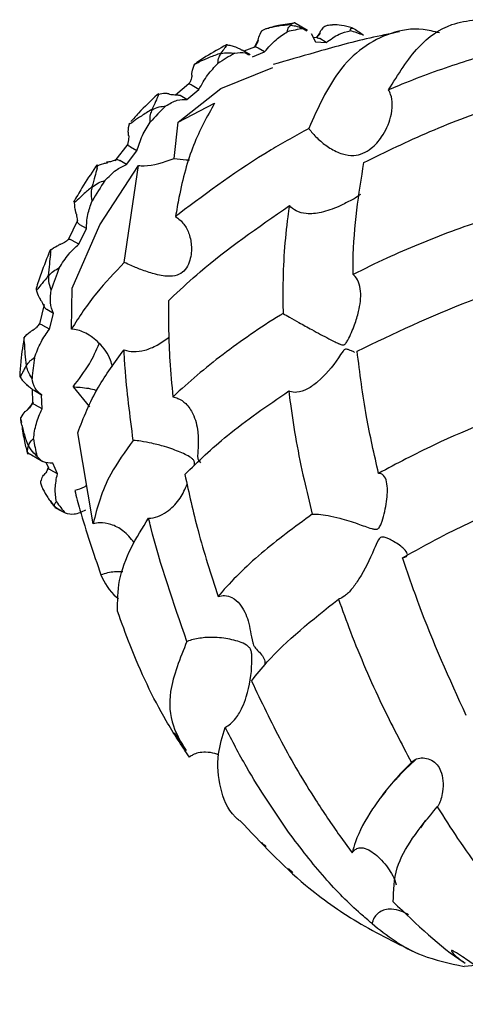
# Model space of a CAD drawing. Units: millimetres. Extents: x 27 to 1850, y 78 to 1983.
# Drawn here: x 1198 to 1213, y 1763 to 1797 of the extents above; entities that cross this region are included whole.
import ezdxf

# ---------------------------------------------------------------- set-up
doc = ezdxf.new("R2010")
doc.units = ezdxf.units.MM

msp = doc.modelspace()

# ---------------------------------------------------------------- linework, layer by layer
at = {"color": 7, "linetype": 'Continuous', "lineweight": 25}
for p, q in [((1207.06, 1797.042), (1206.667, 1796.981)), ((1206.947, 1796.972), (1206.932, 1796.981)), ((1207.517, 1796.794), (1207.067, 1797.054)), ((1207.376, 1796.852), (1207.498, 1796.777)), ((1207.646, 1796.686), (1207.79, 1796.397)), ((1207.856, 1796.586), (1207.941, 1796.701)), ((1209.054, 1796.882), (1209.07, 1796.874)), ((1205.699, 1796.225), (1205.336, 1796.077)), ((1205.739, 1796.276), (1205.83, 1796.472)), ((1207.852, 1796.541), (1207.715, 1796.548)), ((1207.79, 1796.397), (1208.163, 1796.38)), ((1207.937, 1796.511), (1207.928, 1796.516)), ((1208.163, 1796.38), (1207.937, 1796.511)), ((1204.545, 1796.008), (1204.561, 1795.999)), ((1205.549, 1795.955), (1205.273, 1796.114)), ((1205.629, 1795.888), (1206.049, 1796.059)), ((1205.822, 1796.19), (1205.813, 1796.195)), ((1206.049, 1796.059), (1205.822, 1796.19)), ((1203.643, 1795.63), (1203.637, 1795.628)), ((1203.455, 1794.957), (1202.989, 1794.577)), ((1203.568, 1794.9), (1203.559, 1794.905)), ((1203.795, 1794.769), (1203.568, 1794.9)), ((1203.379, 1794.43), (1203.152, 1794.561)), ((1203.379, 1794.43), (1203.795, 1794.769)), ((1203.079, 1793.65), (1204.333, 1794.298)), ((1202.183, 1794.083), (1202.198, 1794.074)), ((1202.944, 1792.401), (1203.08, 1793.652)), ((1201.354, 1792.894), (1200.909, 1792.32)), ((1201.312, 1792.199), (1201.673, 1792.664)), ((1201.447, 1792.795), (1201.438, 1792.801)), ((1201.673, 1792.664), (1201.447, 1792.795)), ((1201.076, 1792.334), (1201.085, 1792.33)), ((1201.312, 1792.199), (1201.085, 1792.33)), ((1201.237, 1788.838), (1201.724, 1792.163)), ((1200.129, 1791.436), (1200.145, 1791.427)), ((1203.116, 1790.51), (1202.993, 1790.412)), ((1199.633, 1790.274), (1199.308, 1789.612)), ((1199.677, 1789.463), (1199.941, 1789.999)), ((1199.714, 1790.13), (1199.705, 1790.136)), ((1199.941, 1789.999), (1199.714, 1790.13)), ((1199.441, 1789.599), (1199.451, 1789.594)), ((1199.677, 1789.463), (1199.451, 1789.594)), ((1198.632, 1788.388), (1198.647, 1788.379)), ((1199.425, 1786.558), (1199.449, 1787.964)), ((1198.361, 1787.565), (1198.36, 1787.566)), ((1202.749, 1787.523), (1202.928, 1787.696)), ((1198.494, 1787.401), (1198.332, 1786.741)), ((1198.579, 1787.226), (1198.57, 1787.232)), ((1198.805, 1787.095), (1198.579, 1787.226)), ((1198.672, 1786.553), (1198.805, 1787.095)), ((1198.152, 1786.55), (1198.108, 1786.521)), ((1198.436, 1786.689), (1198.445, 1786.684)), ((1198.672, 1786.553), (1198.445, 1786.684)), ((1197.872, 1785.305), (1197.887, 1785.297)), ((1198.083, 1784.497), (1198.094, 1784.037)), ((1198.157, 1784.445), (1198.419, 1784.294)), ((1199.48, 1784.578), (1200.044, 1783.886)), ((1198.417, 1783.82), (1198.405, 1784.302)), ((1197.924, 1783.793), (1198.031, 1783.922)), ((1198.181, 1783.955), (1198.19, 1783.951)), ((1198.417, 1783.82), (1198.19, 1783.951)), ((1197.691, 1783.453), (1197.708, 1783.349)), ((1200.168, 1779.884), (1199.643, 1783.002)), ((1197.941, 1782.561), (1197.956, 1782.552)), ((1198.053, 1782.242), (1198.443, 1782.017)), ((1198.553, 1781.993), (1198.636, 1781.798)), ((1198.708, 1781.728), (1198.717, 1781.724)), ((1198.943, 1781.593), (1198.717, 1781.724)), ((1198.943, 1781.593), (1198.787, 1781.958)), ((1198.699, 1780.676), (1198.845, 1780.467)), ((1198.83, 1780.485), (1198.845, 1780.476)), ((1198.83, 1780.485), (1198.867, 1780.449)), ((1198.862, 1780.441), (1199.072, 1780.32)), ((1202.943, 1772.716), (1203.356, 1772.112)), ((1210.204, 1770.711), (1210.016, 1770.489)), ((1211.401, 1769.459), (1211.572, 1769.72)), ((1208.624, 1769.182), (1209.047, 1768.607)), ((1207.011, 1767.93), (1206.866, 1768.07)), ((1213.283, 1764.746), (1212.887, 1764.706))]:
    msp.add_line(p, q, dxfattribs=at)
at = {"color": 7, "linetype": 'Continuous', "lineweight": 25, "flags": 128}
for points in [[(1203.079, 1793.652), (1204.551, 1794.801), (1206.329, 1795.525)], [(1202.944, 1792.401), (1203.364, 1792.354), (1203.477, 1792.361)], [(1199.448, 1787.963), (1200.395, 1790.125), (1201.723, 1792.163)], [(1199.578, 1790.533), (1199.578, 1790.533), (1199.581, 1790.536), (1199.588, 1790.54)]]:
    msp.add_lwpolyline(points, dxfattribs=at)
at = {"color": 7, "linetype": 'Continuous', "lineweight": 25}
for centre, radius, start, end in [((1208.127, 1791.51), 5.395, 97.9994, 103.9489), ((1208.129, 1793.503), 3.384, 67.3241, 75.444), ((1209.724, 1787.658), 9.585, 119.3651, 123.4206), ((1202.756, 1794.587), 0.0353, 12.1474, 71.9529), ((1212.67, 1783.997), 14.296, 134.44, 137.5465), ((1200.682, 1792.259), 0.0239, 129.4857, 183.7847), ((1214.625, 1782.402), 16.822, 146.6616, 149.4486), ((1213.427, 1782.918), 15.517, 158.3164, 161.2576), ((1209.277, 1783.896), 11.245, 171.4118, 175.0576), ((1204.66, 1783.785), 6.609, 188.6431, 193.8395), ((1202.06, 1782.747), 3.788, 213.8612, 221.3932)]:
    msp.add_arc(centre, radius, start, end, dxfattribs=at)
for points, knots in [([(1206.667, 1796.981), (1206.619, 1796.974), (1206.428, 1796.947), (1206.236, 1796.89), (1206.09, 1796.847)], [0, 0, 0, 0, 0.247255, 1, 1, 1, 1]), ([(1206.932, 1796.981), (1206.8, 1796.972), (1206.566, 1796.957), (1206.322, 1796.905), (1206.216, 1796.882)], [0, 0, 0, 0, 0.5650807, 1, 1, 1, 1]), ([(1206.826, 1796.746), (1206.835, 1796.802), (1206.85, 1796.894), (1206.92, 1796.95), (1206.947, 1796.972)], [0, 0, 0, 0, 0.616024, 1, 1, 1, 1]), ([(1207.075, 1797.049), (1207.065, 1797.049), (1207.044, 1797.049), (1206.971, 1797.005), (1206.932, 1796.981)], [0, 0, 0, 0, 0.464462, 1, 1, 1, 1]), ([(1206.947, 1796.972), (1207.019, 1796.962), (1207.158, 1796.943), (1207.305, 1796.882), (1207.376, 1796.852)], [0, 0, 0, 0, 0.517349, 1, 1, 1, 1]), ([(1208.102, 1796.917), (1208.081, 1796.906), (1208.035, 1796.881), (1208.013, 1796.833), (1208.002, 1796.808)], [0, 0, 0, 0, 0.461424, 1, 1, 1, 1]), ([(1208.097, 1796.925), (1208.105, 1796.932), (1208.124, 1796.947), (1208.175, 1796.966), (1208.246, 1796.982), (1208.315, 1796.988), (1208.36, 1796.989), (1208.375, 1796.989)], [0, 0, 0, 0, 0.149347, 0.352367, 0.558378, 0.852264, 1, 1, 1, 1]), ([(1209.054, 1796.882), (1208.933, 1796.915), (1208.719, 1796.973), (1208.479, 1796.984), (1208.375, 1796.989)], [0, 0, 0, 0, 0.565081, 1, 1, 1, 1]), ([(1210.299, 1794.757), (1210.623, 1795.283), (1211.231, 1796.271), (1212.277, 1797.013), (1213.001, 1797.121), (1213.274, 1797.161)], [0, 0, 0, 0, 0.414984, 0.7789, 1, 1, 1, 1]), ([(1205.83, 1796.472), (1205.835, 1796.504), (1205.853, 1796.611), (1205.913, 1796.703), (1205.954, 1796.767)], [0, 0, 0, 0, 0.298208, 1, 1, 1, 1]), ([(1205.954, 1796.767), (1205.955, 1796.772), (1205.955, 1796.781), (1205.981, 1796.801), (1206.025, 1796.823), (1206.089, 1796.847), (1206.156, 1796.867), (1206.201, 1796.878), (1206.216, 1796.882)], [0, 0, 0, 0, 0.165733, 0.331997, 0.491424, 0.653202, 0.883986, 1, 1, 1, 1]), ([(1206.049, 1796.059), (1206.177, 1796.208), (1206.421, 1796.492), (1206.696, 1796.664), (1206.826, 1796.746)], [0, 0, 0, 0, 0.525221, 1, 1, 1, 1]), ([(1210.667, 1796.742), (1210.327, 1796.674), (1209.28, 1796.465), (1207.816, 1796.048), (1206.807, 1795.76), (1206.336, 1795.626)], [0, 0, 0, 0, 0.204721, 0.629486, 1, 1, 1, 1]), ([(1212.045, 1796.705), (1211.854, 1796.753), (1211.26, 1796.901), (1210.363, 1796.739), (1209.393, 1796.244), (1208.382, 1795.252), (1207.874, 1794.13), (1207.56, 1793.436)], [0, 0, 0, 0, 0.093149, 0.289298, 0.485159, 0.681146, 1, 1, 1, 1]), ([(1207.906, 1796.639), (1207.906, 1796.639), (1207.905, 1796.638), (1207.892, 1796.621), (1207.86, 1796.589), (1207.828, 1796.56), (1207.808, 1796.543)], [0, 0, 0, 0, 0.006973, 0.268399, 0.552953, 1, 1, 1, 1]), ([(1207.941, 1796.701), (1207.939, 1796.697), (1207.93, 1796.674), (1207.894, 1796.62), (1207.852, 1796.571), (1207.824, 1796.542), (1207.823, 1796.541)], [0, 0, 0, 0, 0.090998, 0.444706, 0.971178, 1, 1, 1, 1]), ([(1207.941, 1796.701), (1207.946, 1796.725), (1207.956, 1796.767), (1207.986, 1796.796), (1207.999, 1796.809)], [0, 0, 0, 0, 0.554144, 1, 1, 1, 1]), ([(1208.163, 1796.38), (1208.31, 1796.487), (1208.588, 1796.69), (1208.853, 1796.75), (1208.979, 1796.778)], [0, 0, 0, 0, 0.525221, 1, 1, 1, 1]), ([(1208.979, 1796.778), (1208.984, 1796.811), (1208.993, 1796.864), (1209.048, 1796.871), (1209.07, 1796.874)], [0, 0, 0, 0, 0.6160239, 1, 1, 1, 1]), ([(1209.07, 1796.874), (1209.13, 1796.839), (1209.247, 1796.771), (1209.373, 1796.673), (1209.433, 1796.625)], [0, 0, 0, 0, 0.517349, 1, 1, 1, 1]), ([(1216.654, 1796.637), (1215.963, 1796.506), (1214.629, 1796.252), (1212.59, 1795.645), (1211.166, 1795.121), (1210.41, 1794.804), (1210.299, 1794.757)], [0, 0, 0, 0, 0.327314, 0.632592, 0.9462408, 1, 1, 1, 1]), ([(1204.736, 1796.297), (1204.503, 1796.169), (1204.128, 1795.964), (1203.76, 1795.712), (1203.622, 1795.617)], [0, 0, 0, 0, 0.623947, 1, 1, 1, 1]), ([(1204.754, 1796.287), (1204.731, 1796.255), (1204.681, 1796.187), (1204.593, 1796.071), (1204.545, 1796.008)], [0, 0, 0, 0, 0.4644621, 1, 1, 1, 1]), ([(1204.754, 1796.287), (1204.759, 1796.294), (1204.768, 1796.306), (1204.753, 1796.305), (1204.724, 1796.291), (1204.695, 1796.274), (1204.685, 1796.267)], [0, 0, 0, 0, 0.3385421, 0.5945017, 0.8521983, 1, 1, 1, 1]), ([(1204.942, 1796.255), (1204.888, 1796.268), (1204.824, 1796.283), (1204.764, 1796.286), (1204.754, 1796.287)], [0, 0, 0, 0, 0.836735, 1, 1, 1, 1]), ([(1205.106, 1796.196), (1205.076, 1796.208), (1205.021, 1796.232), (1204.967, 1796.248), (1204.942, 1796.255)], [0, 0, 0, 0, 0.528296, 1, 1, 1, 1]), ([(1205.805, 1796.397), (1205.799, 1796.385), (1205.786, 1796.357), (1205.743, 1796.292), (1205.706, 1796.241), (1205.68, 1796.211), (1205.68, 1796.211)], [0, 0, 0, 0, 0.209712, 0.509159, 0.999672, 1, 1, 1, 1]), ([(1205.83, 1796.472), (1205.829, 1796.467), (1205.823, 1796.438), (1205.796, 1796.372), (1205.75, 1796.291), (1205.715, 1796.238), (1205.7, 1796.216)], [0, 0, 0, 0, 0.067316, 0.32897, 0.718427, 1, 1, 1, 1]), ([(1205.813, 1796.195), (1205.793, 1796.206), (1205.752, 1796.228), (1205.714, 1796.234), (1205.703, 1796.225), (1205.7, 1796.223)], [0, 0, 0, 0, 0.44987, 0.899026, 1, 1, 1, 1]), ([(1207.852, 1796.539), (1207.856, 1796.539), (1207.879, 1796.543), (1207.906, 1796.528), (1207.928, 1796.516)], [0, 0, 0, 0, 0.170199, 1, 1, 1, 1]), ([(1204.545, 1796.008), (1204.413, 1795.963), (1204.178, 1795.882), (1203.949, 1795.779), (1203.849, 1795.734)], [0, 0, 0, 0, 0.5650807, 1, 1, 1, 1]), ([(1204.445, 1795.658), (1204.451, 1795.735), (1204.461, 1795.859), (1204.533, 1795.96), (1204.561, 1795.999)], [0, 0, 0, 0, 0.6160239, 1, 1, 1, 1]), ([(1204.561, 1795.999), (1204.638, 1796.014), (1204.786, 1796.043), (1204.946, 1796.022), (1205.024, 1796.011)], [0, 0, 0, 0, 0.5173492, 1, 1, 1, 1]), ([(1205.024, 1796.011), (1205.151, 1796.034), (1205.342, 1796.068), (1205.47, 1795.981), (1205.513, 1795.952)], [0, 0, 0, 0, 0.665274, 1, 1, 1, 1]), ([(1205.272, 1796.113), (1205.268, 1796.116), (1205.227, 1796.144), (1205.163, 1796.171), (1205.106, 1796.196)], [0, 0, 0, 0, 0.106371, 1, 1, 1, 1]), ([(1203.553, 1795.254), (1203.555, 1795.293), (1203.56, 1795.422), (1203.609, 1795.544), (1203.643, 1795.63)], [0, 0, 0, 0, 0.298208, 1, 1, 1, 1]), ([(1203.641, 1795.63), (1203.643, 1795.632), (1203.649, 1795.636), (1203.681, 1795.652), (1203.734, 1795.678), (1203.793, 1795.707), (1203.835, 1795.727), (1203.849, 1795.734)], [0, 0, 0, 0, 0.156064, 0.35748, 0.561865, 0.853431, 1, 1, 1, 1]), ([(1203.795, 1794.769), (1203.891, 1794.942), (1204.073, 1795.27), (1204.325, 1795.533), (1204.445, 1795.658)], [0, 0, 0, 0, 0.525221, 1, 1, 1, 1]), ([(1203.55, 1795.213), (1203.55, 1795.212), (1203.549, 1795.198), (1203.538, 1795.153), (1203.512, 1795.076), (1203.48, 1795.004), (1203.457, 1794.964), (1203.452, 1794.955)], [0, 0, 0, 0, 0.016276, 0.194455, 0.472973, 0.886664, 1, 1, 1, 1]), ([(1203.553, 1795.254), (1203.553, 1795.248), (1203.552, 1795.222), (1203.547, 1795.197), (1203.543, 1795.177)], [0, 0, 0, 0, 0.2537119, 1, 1, 1, 1]), ([(1203.559, 1794.905), (1203.539, 1794.918), (1203.499, 1794.943), (1203.464, 1794.959), (1203.459, 1794.956), (1203.456, 1794.955)], [0, 0, 0, 0, 0.36033, 0.720088, 1, 1, 1, 1]), ([(1202.359, 1794.588), (1202.147, 1794.384), (1201.841, 1794.091), (1201.551, 1793.766), (1201.463, 1793.667)], [0, 0, 0, 0, 0.695138, 1, 1, 1, 1]), ([(1202.402, 1794.555), (1202.373, 1794.492), (1202.313, 1794.358), (1202.228, 1794.179), (1202.183, 1794.083)], [0, 0, 0, 0, 0.464462, 1, 1, 1, 1]), ([(1202.402, 1794.555), (1202.409, 1794.571), (1202.422, 1794.599), (1202.418, 1794.618), (1202.396, 1794.614), (1202.361, 1794.589), (1202.331, 1794.562), (1202.314, 1794.547), (1202.312, 1794.544)], [0, 0, 0, 0, 0.255688, 0.449005, 0.643634, 0.810427, 0.969037, 1, 1, 1, 1]), ([(1202.766, 1794.616), (1202.725, 1794.623), (1202.602, 1794.643), (1202.485, 1794.618), (1202.407, 1794.601)], [0, 0, 0, 0, 0.336101, 1, 1, 1, 1]), ([(1203.152, 1794.561), (1203.139, 1794.563), (1203.087, 1794.57), (1202.976, 1794.578), (1202.852, 1794.589), (1202.79, 1794.594)], [0, 0, 0, 0, 0.141762, 0.575702, 1, 1, 1, 1]), ([(1207.56, 1793.436), (1207.582, 1793.406), (1207.685, 1793.268), (1207.92, 1793.022), (1208.294, 1792.739), (1208.692, 1792.548), (1209.078, 1792.488), (1209.421, 1792.563), (1209.763, 1792.775), (1210.121, 1793.188), (1210.37, 1793.718), (1210.444, 1794.233), (1210.398, 1794.555), (1210.324, 1794.706), (1210.299, 1794.757)], [0, 0, 0, 0, 0.02511, 0.116816, 0.208623, 0.310137, 0.39551, 0.465142, 0.534738, 0.643139, 0.796806, 0.887493, 0.961736, 1, 1, 1, 1]), ([(1209.452, 1792.266), (1210.199, 1792.631), (1211.714, 1793.371), (1213.717, 1794.119), (1214.927, 1794.481), (1215.315, 1794.597)], [0, 0, 0, 0, 0.397612, 0.806718, 1, 1, 1, 1]), ([(1202.198, 1794.074), (1202.273, 1794.11), (1202.418, 1794.181), (1202.582, 1794.196), (1202.661, 1794.204)], [0, 0, 0, 0, 0.517349, 1, 1, 1, 1]), ([(1202.661, 1794.204), (1202.795, 1794.283), (1203.055, 1794.435), (1203.274, 1794.432), (1203.379, 1794.43)], [0, 0, 0, 0, 0.517552, 1, 1, 1, 1]), ([(1204.333, 1794.298), (1204.077, 1793.842), (1203.566, 1792.931), (1203.186, 1791.513), (1203.032, 1790.632), (1202.993, 1790.412)], [0, 0, 0, 0, 0.429072, 0.857625, 1, 1, 1, 1]), ([(1202.183, 1794.083), (1202.061, 1794.008), (1201.845, 1793.877), (1201.646, 1793.742), (1201.56, 1793.683)], [0, 0, 0, 0, 0.5650807, 1, 1, 1, 1]), ([(1202.122, 1793.646), (1202.119, 1793.737), (1202.115, 1793.885), (1202.175, 1794.021), (1202.198, 1794.074)], [0, 0, 0, 0, 0.616024, 1, 1, 1, 1]), ([(1201.385, 1793.194), (1201.381, 1793.236), (1201.365, 1793.376), (1201.394, 1793.516), (1201.414, 1793.614)], [0, 0, 0, 0, 0.298208, 1, 1, 1, 1]), ([(1201.414, 1793.614), (1201.408, 1793.607), (1201.397, 1793.592), (1201.401, 1793.586), (1201.423, 1793.594), (1201.464, 1793.617), (1201.513, 1793.649), (1201.548, 1793.675), (1201.56, 1793.683)], [0, 0, 0, 0, 0.165733, 0.331997, 0.491424, 0.653202, 0.883986, 1, 1, 1, 1]), ([(1201.673, 1792.664), (1201.726, 1792.839), (1201.828, 1793.172), (1202.027, 1793.494), (1202.122, 1793.646)], [0, 0, 0, 0, 0.5252208, 1, 1, 1, 1]), ([(1201.384, 1793.198), (1201.384, 1793.197), (1201.389, 1793.177), (1201.389, 1793.123), (1201.384, 1793.036), (1201.369, 1792.953), (1201.355, 1792.906), (1201.35, 1792.89)], [0, 0, 0, 0, 0.007262, 0.203638, 0.443386, 0.810401, 1, 1, 1, 1]), ([(1207.56, 1793.436), (1207.123, 1793.192), (1205.482, 1792.274), (1204.117, 1791.257), (1203.116, 1790.51)], [0, 0, 0, 0, 0.266408, 1, 1, 1, 1]), ([(1201.438, 1792.801), (1201.418, 1792.815), (1201.379, 1792.843), (1201.351, 1792.874), (1201.353, 1792.885), (1201.354, 1792.889)], [0, 0, 0, 0, 0.354574, 0.708586, 1, 1, 1, 1]), ([(1200.256, 1792.122), (1200.346, 1792.166), (1200.474, 1792.227), (1200.616, 1792.25), (1200.658, 1792.257)], [0, 0, 0, 0, 0.701635, 1, 1, 1, 1]), ([(1200.302, 1792.062), (1200.309, 1792.087), (1200.322, 1792.129), (1200.323, 1792.168), (1200.312, 1792.179), (1200.29, 1792.164), (1200.27, 1792.14), (1200.258, 1792.125), (1200.256, 1792.122)], [0, 0, 0, 0, 0.255688, 0.449005, 0.643634, 0.810427, 0.969037, 1, 1, 1, 1]), ([(1200.571, 1791.647), (1200.698, 1791.777), (1200.944, 1792.027), (1201.192, 1792.143), (1201.312, 1792.199)], [0, 0, 0, 0, 0.517552, 1, 1, 1, 1]), ([(1200.946, 1792.351), (1200.908, 1792.336), (1200.845, 1792.313), (1200.725, 1792.283), (1200.654, 1792.276), (1200.624, 1792.274)], [0, 0, 0, 0, 0.478413, 0.783294, 1, 1, 1, 1]), ([(1201.076, 1792.334), (1201.053, 1792.344), (1201.004, 1792.364), (1200.967, 1792.354), (1200.947, 1792.349)], [0, 0, 0, 0, 0.4601265, 1, 1, 1, 1]), ([(1201.723, 1792.163), (1201.787, 1792.158), (1202.161, 1792.127), (1202.589, 1792.277), (1202.944, 1792.401)], [0, 0, 0, 0, 0.1701577, 1, 1, 1, 1]), ([(1209.078, 1788.429), (1209.079, 1788.58), (1209.085, 1789.976), (1209.279, 1791.187), (1209.452, 1792.266)], [0, 0, 0, 0, 0.108253, 1, 1, 1, 1]), ([(1200.253, 1792.118), (1200.093, 1791.879), (1199.829, 1791.483), (1199.592, 1791.069), (1199.498, 1790.905)], [0, 0, 0, 0, 0.6052462, 1, 1, 1, 1]), ([(1200.302, 1792.062), (1200.277, 1791.974), (1200.223, 1791.783), (1200.162, 1791.557), (1200.129, 1791.436)], [0, 0, 0, 0, 0.4644621, 1, 1, 1, 1]), ([(1200.145, 1791.427), (1200.211, 1791.479), (1200.34, 1791.58), (1200.496, 1791.626), (1200.571, 1791.647)], [0, 0, 0, 0, 0.517349, 1, 1, 1, 1]), ([(1200.129, 1791.436), (1200.027, 1791.345), (1199.847, 1791.184), (1199.692, 1791.04), (1199.625, 1790.977)], [0, 0, 0, 0, 0.565081, 1, 1, 1, 1]), ([(1200.138, 1790.953), (1200.121, 1791.051), (1200.094, 1791.209), (1200.13, 1791.367), (1200.145, 1791.427)], [0, 0, 0, 0, 0.616024, 1, 1, 1, 1]), ([(1209.332, 1791.169), (1209.322, 1791.16), (1209.237, 1791.089), (1208.971, 1790.948), (1208.524, 1790.722), (1208.012, 1790.534), (1207.515, 1790.485), (1207.135, 1790.578), (1206.97, 1790.722), (1206.896, 1790.788)], [0, 0, 0, 0, 0.019329, 0.162567, 0.313932, 0.541728, 0.737297, 0.881306, 1, 1, 1, 1]), ([(1199.534, 1790.964), (1199.528, 1790.951), (1199.515, 1790.924), (1199.513, 1790.903), (1199.525, 1790.898), (1199.553, 1790.912), (1199.589, 1790.942), (1199.616, 1790.968), (1199.625, 1790.977)], [0, 0, 0, 0, 0.165733, 0.331997, 0.491424, 0.653202, 0.883986, 1, 1, 1, 1]), ([(1199.588, 1790.54), (1199.575, 1790.581), (1199.534, 1790.719), (1199.534, 1790.863), (1199.534, 1790.964)], [0, 0, 0, 0, 0.298208, 1, 1, 1, 1]), ([(1199.941, 1789.999), (1199.945, 1790.155), (1199.955, 1790.451), (1200.079, 1790.791), (1200.138, 1790.953)], [0, 0, 0, 0, 0.525221, 1, 1, 1, 1]), ([(1199.577, 1790.532), (1199.579, 1790.528), (1199.592, 1790.497), (1199.607, 1790.426), (1199.622, 1790.329), (1199.624, 1790.273), (1199.625, 1790.243)], [0, 0, 0, 0, 0.036999, 0.285122, 0.619534, 1, 1, 1, 1]), ([(1202.928, 1787.696), (1203.224, 1787.971), (1204.373, 1789.039), (1205.821, 1790.043), (1206.896, 1790.788)], [0, 0, 0, 0, 0.257911, 1, 1, 1, 1]), ([(1206.896, 1790.788), (1206.878, 1790.661), (1206.749, 1789.773), (1206.661, 1788.546), (1206.676, 1787.377), (1206.68, 1787.092)], [0, 0, 0, 0, 0.111591, 0.783725, 1, 1, 1, 1]), ([(1214.734, 1790.676), (1213.97, 1790.427), (1212.423, 1789.925), (1210.54, 1789.141), (1209.46, 1788.615), (1209.078, 1788.429)], [0, 0, 0, 0, 0.387244, 0.783531, 1, 1, 1, 1]), ([(1199.705, 1790.136), (1199.686, 1790.151), (1199.647, 1790.181), (1199.625, 1790.22), (1199.628, 1790.238), (1199.629, 1790.243)], [0, 0, 0, 0, 0.430655, 0.860628, 1, 1, 1, 1]), ([(1202.993, 1790.412), (1202.994, 1790.412), (1203.103, 1790.344), (1203.295, 1790.166), (1203.483, 1789.801), (1203.565, 1789.345), (1203.507, 1788.905), (1203.337, 1788.58), (1203.111, 1788.401), (1202.775, 1788.341), (1202.353, 1788.413), (1201.889, 1788.562), (1201.512, 1788.711), (1201.316, 1788.802), (1201.237, 1788.838)], [0, 0, 0, 0, 0.000653, 0.086503, 0.172468, 0.27144, 0.390499, 0.462784, 0.535377, 0.626024, 0.753895, 0.857674, 0.94275, 1, 1, 1, 1]), ([(1199.313, 1789.622), (1199.273, 1789.589), (1199.214, 1789.54), (1199.109, 1789.483), (1199.05, 1789.461), (1199.024, 1789.455), (1199.019, 1789.453)], [0, 0, 0, 0, 0.519971, 0.778724, 0.956943, 1, 1, 1, 1]), ([(1199.441, 1789.599), (1199.42, 1789.608), (1199.373, 1789.628), (1199.329, 1789.633), (1199.32, 1789.621), (1199.317, 1789.617)], [0, 0, 0, 0, 0.354572, 0.787146, 1, 1, 1, 1]), ([(1198.695, 1789.256), (1198.587, 1788.992), (1198.41, 1788.556), (1198.269, 1788.117), (1198.213, 1787.944)], [0, 0, 0, 0, 0.6047432, 1, 1, 1, 1]), ([(1198.69, 1789.246), (1198.77, 1789.308), (1198.884, 1789.397), (1199.018, 1789.446), (1199.058, 1789.461)], [0, 0, 0, 0, 0.701635, 1, 1, 1, 1]), ([(1198.708, 1789.11), (1198.713, 1789.14), (1198.721, 1789.194), (1198.723, 1789.251), (1198.718, 1789.279), (1198.707, 1789.277), (1198.697, 1789.261), (1198.691, 1789.248), (1198.69, 1789.246)], [0, 0, 0, 0, 0.255688, 0.449005, 0.643634, 0.810427, 0.969037, 1, 1, 1, 1]), ([(1199.007, 1788.651), (1199.111, 1788.816), (1199.313, 1789.135), (1199.559, 1789.356), (1199.677, 1789.463)], [0, 0, 0, 0, 0.517552, 1, 1, 1, 1]), ([(1198.708, 1789.11), (1198.695, 1789.003), (1198.666, 1788.771), (1198.644, 1788.522), (1198.632, 1788.388)], [0, 0, 0, 0, 0.464462, 1, 1, 1, 1]), ([(1201.237, 1788.838), (1200.907, 1788.492), (1200.179, 1787.728), (1199.691, 1786.971), (1199.425, 1786.558)], [0, 0, 0, 0, 0.453773, 1, 1, 1, 1]), ([(1198.647, 1788.379), (1198.7, 1788.439), (1198.803, 1788.555), (1198.941, 1788.62), (1199.007, 1788.651)], [0, 0, 0, 0, 0.517349, 1, 1, 1, 1]), ([(1198.632, 1788.388), (1198.558, 1788.294), (1198.426, 1788.128), (1198.323, 1787.998), (1198.278, 1787.941)], [0, 0, 0, 0, 0.565081, 1, 1, 1, 1]), ([(1198.732, 1787.904), (1198.697, 1787.999), (1198.641, 1788.154), (1198.646, 1788.316), (1198.647, 1788.379)], [0, 0, 0, 0, 0.616024, 1, 1, 1, 1]), ([(1206.68, 1787.092), (1206.752, 1787.05), (1206.911, 1786.957), (1207.255, 1786.762), (1207.725, 1786.503), (1208.134, 1786.284), (1208.422, 1786.137), (1208.559, 1786.07), (1208.656, 1786.029), (1208.717, 1786.01), (1208.76, 1786.012), (1208.793, 1786.027), (1208.844, 1786.079), (1208.972, 1786.303), (1209.131, 1786.67), (1209.305, 1787.237), (1209.37, 1787.757), (1209.285, 1788.183), (1209.168, 1788.359), (1209.087, 1788.422), (1209.078, 1788.429)], [0, 0, 0, 0, 0.058505, 0.128022, 0.221841, 0.350014, 0.394948, 0.430042, 0.453004, 0.46888, 0.476236, 0.482465, 0.490474, 0.517187, 0.622906, 0.711802, 0.848341, 0.919463, 0.991108, 1, 1, 1, 1]), ([(1209.22, 1785.798), (1210.474, 1786.402), (1212.285, 1787.275), (1214.282, 1787.945), (1214.897, 1788.151)], [0, 0, 0, 0, 0.692042, 1, 1, 1, 1]), ([(1198.231, 1787.999), (1198.226, 1787.981), (1198.216, 1787.945), (1198.211, 1787.908), (1198.216, 1787.889), (1198.232, 1787.89), (1198.255, 1787.911), (1198.272, 1787.934), (1198.278, 1787.941)], [0, 0, 0, 0, 0.165733, 0.331997, 0.491424, 0.653202, 0.883986, 1, 1, 1, 1]), ([(1198.228, 1787.904), (1198.235, 1787.855), (1198.254, 1787.735), (1198.325, 1787.63), (1198.368, 1787.569)], [0, 0, 0, 0, 0.410238, 1, 1, 1, 1]), ([(1198.805, 1787.095), (1198.762, 1787.212), (1198.68, 1787.434), (1198.715, 1787.752), (1198.732, 1787.904)], [0, 0, 0, 0, 0.525221, 1, 1, 1, 1]), ([(1198.359, 1787.566), (1198.365, 1787.556), (1198.396, 1787.512), (1198.443, 1787.424), (1198.48, 1787.346), (1198.503, 1787.308), (1198.507, 1787.301)], [0, 0, 0, 0, 0.086662, 0.421331, 0.891727, 1, 1, 1, 1]), ([(1202.749, 1787.523), (1202.751, 1786.849), (1202.754, 1785.79), (1202.864, 1784.645), (1202.904, 1784.229)], [0, 0, 0, 0, 0.636801, 1, 1, 1, 1]), ([(1198.57, 1787.232), (1198.548, 1787.247), (1198.52, 1787.268), (1198.511, 1787.295), (1198.509, 1787.301)], [0, 0, 0, 0, 0.769257, 1, 1, 1, 1]), ([(1206.68, 1787.092), (1206.649, 1787.073), (1205.913, 1786.617), (1204.556, 1785.682), (1203.426, 1784.727), (1202.913, 1784.237), (1202.904, 1784.229)], [0, 0, 0, 0, 0.020787, 0.500514, 0.991513, 1, 1, 1, 1]), ([(1197.802, 1786.262), (1197.866, 1786.334), (1197.957, 1786.436), (1198.073, 1786.502), (1198.108, 1786.521)], [0, 0, 0, 0, 0.7016353, 1, 1, 1, 1]), ([(1198.332, 1786.744), (1198.301, 1786.703), (1198.254, 1786.639), (1198.177, 1786.566), (1198.123, 1786.528), (1198.099, 1786.517), (1198.088, 1786.513)], [0, 0, 0, 0, 0.447651, 0.706628, 0.867233, 1, 1, 1, 1]), ([(1198.158, 1785.576), (1198.226, 1785.756), (1198.357, 1786.106), (1198.569, 1786.407), (1198.672, 1786.553)], [0, 0, 0, 0, 0.517552, 1, 1, 1, 1]), ([(1198.436, 1786.689), (1198.416, 1786.699), (1198.37, 1786.721), (1198.335, 1786.739), (1198.336, 1786.74), (1198.336, 1786.74)], [0, 0, 0, 0, 0.33273, 0.738657, 1, 1, 1, 1]), ([(1200.834, 1785.268), (1200.815, 1785.343), (1200.737, 1785.65), (1200.417, 1786.061), (1199.962, 1786.428), (1199.61, 1786.539), (1199.439, 1786.557), (1199.425, 1786.558)], [0, 0, 0, 0, 0.1147426, 0.4699086, 0.7480594, 0.9800376, 1, 1, 1, 1]), ([(1197.811, 1786.314), (1197.766, 1786.031), (1197.693, 1785.577), (1197.663, 1785.137), (1197.652, 1784.97)], [0, 0, 0, 0, 0.622403, 1, 1, 1, 1]), ([(1197.813, 1786.054), (1197.812, 1786.087), (1197.811, 1786.147), (1197.809, 1786.219), (1197.806, 1786.262), (1197.805, 1786.277), (1197.803, 1786.271), (1197.802, 1786.263), (1197.802, 1786.262)], [0, 0, 0, 0, 0.255688, 0.449005, 0.643634, 0.810427, 0.969037, 1, 1, 1, 1]), ([(1201.228, 1785.839), (1201.334, 1785.814), (1201.565, 1785.761), (1201.961, 1785.822), (1202.386, 1785.996), (1202.644, 1786.187), (1202.779, 1786.287)], [0, 0, 0, 0, 0.202175, 0.440022, 0.707541, 1, 1, 1, 1]), ([(1197.813, 1786.054), (1197.817, 1785.938), (1197.828, 1785.688), (1197.856, 1785.439), (1197.872, 1785.305)], [0, 0, 0, 0, 0.464462, 1, 1, 1, 1]), ([(1199.48, 1784.578), (1199.679, 1784.834), (1200.033, 1785.292), (1200.275, 1785.822), (1200.381, 1786.055)], [0, 0, 0, 0, 0.5601347, 1, 1, 1, 1]), ([(1199.643, 1783.002), (1199.842, 1783.52), (1200.197, 1784.444), (1200.913, 1785.413), (1201.228, 1785.839)], [0, 0, 0, 0, 0.5602239, 1, 1, 1, 1]), ([(1201.545, 1782.741), (1201.434, 1783.589), (1201.294, 1784.649), (1201.239, 1785.639), (1201.228, 1785.839)], [0, 0, 0, 0, 0.798504, 1, 1, 1, 1]), ([(1209.133, 1785.758), (1209.097, 1785.775), (1209.036, 1785.803), (1208.936, 1785.843), (1208.863, 1785.873), (1208.803, 1785.86), (1208.768, 1785.837), (1208.686, 1785.743), (1208.43, 1785.332), (1208.03, 1784.852), (1207.521, 1784.488), (1207.185, 1784.37), (1206.973, 1784.392), (1206.888, 1784.429), (1206.875, 1784.435)], [0, 0, 0, 0, 0.061125, 0.106226, 0.151567, 0.162443, 0.173387, 0.190628, 0.273149, 0.604908, 0.742769, 0.881766, 0.98267, 1, 1, 1, 1]), ([(1209.954, 1781.611), (1209.806, 1782.261), (1209.481, 1783.687), (1209.312, 1785.054), (1209.22, 1785.798)], [0, 0, 0, 0, 0.456412, 1, 1, 1, 1]), ([(1197.887, 1785.297), (1197.922, 1785.356), (1197.99, 1785.471), (1198.104, 1785.542), (1198.158, 1785.576)], [0, 0, 0, 0, 0.517349, 1, 1, 1, 1]), ([(1197.872, 1785.305), (1197.829, 1785.223), (1197.753, 1785.077), (1197.703, 1784.983), (1197.681, 1784.943)], [0, 0, 0, 0, 0.565081, 1, 1, 1, 1]), ([(1198.074, 1784.865), (1198.02, 1784.95), (1197.932, 1785.088), (1197.9, 1785.239), (1197.887, 1785.297)], [0, 0, 0, 0, 0.616024, 1, 1, 1, 1]), ([(1197.654, 1784.988), (1197.653, 1784.98), (1197.651, 1784.954), (1197.653, 1784.941), (1197.654, 1784.933)], [0, 0, 0, 0, 0.3293561, 1, 1, 1, 1]), ([(1197.658, 1784.923), (1197.659, 1784.921), (1197.662, 1784.913), (1197.671, 1784.923), (1197.678, 1784.938), (1197.681, 1784.943)], [0, 0, 0, 0, 0.118517, 0.705117, 1, 1, 1, 1]), ([(1197.668, 1784.928), (1197.689, 1784.887), (1197.754, 1784.765), (1197.871, 1784.668), (1197.948, 1784.604)], [0, 0, 0, 0, 0.3353615, 1, 1, 1, 1]), ([(1198.405, 1784.302), (1198.32, 1784.366), (1198.159, 1784.486), (1198.101, 1784.743), (1198.074, 1784.865)], [0, 0, 0, 0, 0.525221, 1, 1, 1, 1]), ([(1197.905, 1784.648), (1197.947, 1784.609), (1198.032, 1784.532), (1198.11, 1784.472), (1198.15, 1784.45), (1198.157, 1784.446)], [0, 0, 0, 0, 0.443233, 0.897032, 1, 1, 1, 1]), ([(1199.48, 1784.578), (1199.562, 1784.573), (1199.848, 1784.554), (1200.147, 1784.512), (1200.283, 1784.454), (1200.298, 1784.447)], [0, 0, 0, 0, 0.262428, 0.916531, 1, 1, 1, 1]), ([(1203.315, 1781.573), (1203.776, 1782.021), (1204.781, 1782.998), (1206.139, 1783.93), (1206.875, 1784.435)], [0, 0, 0, 0, 0.457899, 1, 1, 1, 1]), ([(1206.875, 1784.435), (1206.894, 1784.288), (1207.019, 1783.296), (1207.268, 1781.883), (1207.585, 1780.606), (1207.683, 1780.213)], [0, 0, 0, 0, 0.107299, 0.725158, 1, 1, 1, 1]), ([(1202.904, 1784.229), (1202.962, 1784.215), (1203.126, 1784.175), (1203.383, 1783.995), (1203.642, 1783.61), (1203.768, 1783.097), (1203.778, 1782.654), (1203.762, 1782.37), (1203.748, 1782.226), (1203.755, 1782.131), (1203.769, 1782.081), (1203.806, 1782.021), (1203.832, 1781.994), (1203.85, 1781.975)], [0, 0, 0, 0, 0.067615, 0.191083, 0.350785, 0.579918, 0.747175, 0.808982, 0.871136, 0.888076, 0.905109, 0.932862, 1, 1, 1, 1]), ([(1215.638, 1784.14), (1214.343, 1783.644), (1212.342, 1782.877), (1210.577, 1781.941), (1209.954, 1781.611)], [0, 0, 0, 0, 0.647482, 1, 1, 1, 1]), ([(1197.701, 1783.53), (1197.743, 1783.601), (1197.804, 1783.702), (1197.896, 1783.772), (1197.924, 1783.793)], [0, 0, 0, 0, 0.701635, 1, 1, 1, 1]), ([(1198.111, 1784.046), (1198.096, 1784.019), (1198.061, 1783.959), (1198.014, 1783.89), (1197.967, 1783.832), (1197.942, 1783.809), (1197.924, 1783.793)], [0, 0, 0, 0, 0.31019, 0.685124, 0.766645, 1, 1, 1, 1]), ([(1198.097, 1784.052), (1198.077, 1784.01), (1198.046, 1783.942), (1198.001, 1783.872), (1197.983, 1783.852), (1197.979, 1783.848)], [0, 0, 0, 0, 0.577461, 0.907326, 1, 1, 1, 1]), ([(1198.181, 1783.955), (1198.162, 1783.967), (1198.119, 1783.992), (1198.092, 1784.021), (1198.097, 1784.034), (1198.098, 1784.037)], [0, 0, 0, 0, 0.391606, 0.869362, 1, 1, 1, 1]), ([(1198.126, 1782.792), (1198.149, 1782.967), (1198.193, 1783.306), (1198.344, 1783.652), (1198.417, 1783.82)], [0, 0, 0, 0, 0.517552, 1, 1, 1, 1]), ([(1197.723, 1783.262), (1197.716, 1783.296), (1197.704, 1783.355), (1197.692, 1783.437), (1197.688, 1783.493), (1197.691, 1783.525), (1197.696, 1783.531), (1197.7, 1783.53), (1197.701, 1783.53)], [0, 0, 0, 0, 0.255688, 0.449005, 0.643634, 0.810427, 0.969037, 1, 1, 1, 1]), ([(1197.721, 1783.273), (1197.748, 1783.08), (1197.798, 1782.732), (1197.888, 1782.408), (1197.928, 1782.264)], [0, 0, 0, 0, 0.556078, 1, 1, 1, 1]), ([(1197.723, 1783.262), (1197.751, 1783.148), (1197.81, 1782.904), (1197.895, 1782.68), (1197.941, 1782.561)], [0, 0, 0, 0, 0.464462, 1, 1, 1, 1]), ([(1197.956, 1782.552), (1197.972, 1782.602), (1198.002, 1782.699), (1198.085, 1782.762), (1198.126, 1782.792)], [0, 0, 0, 0, 0.517349, 1, 1, 1, 1]), ([(1201.545, 1782.741), (1201.263, 1782.354), (1200.551, 1781.374), (1200.312, 1780.446), (1200.168, 1779.884)], [0, 0, 0, 0, 0.3949322, 1, 1, 1, 1]), ([(1203.632, 1781.863), (1203.635, 1781.879), (1203.643, 1781.914), (1203.645, 1781.967), (1203.638, 1782.015), (1203.612, 1782.073), (1203.477, 1782.192), (1203.174, 1782.335), (1202.694, 1782.513), (1202.215, 1782.639), (1201.836, 1782.711), (1201.63, 1782.732), (1201.545, 1782.741)], [0, 0, 0, 0, 0.01654, 0.038394, 0.055225, 0.072005, 0.123604, 0.363207, 0.603144, 0.766063, 0.902533, 1, 1, 1, 1]), ([(1197.941, 1782.561), (1197.929, 1782.502), (1197.909, 1782.399), (1197.907, 1782.36), (1197.906, 1782.343)], [0, 0, 0, 0, 0.565081, 1, 1, 1, 1]), ([(1198.243, 1782.204), (1198.171, 1782.272), (1198.054, 1782.382), (1197.983, 1782.505), (1197.956, 1782.552)], [0, 0, 0, 0, 0.6160239, 1, 1, 1, 1]), ([(1197.906, 1782.343), (1197.913, 1782.337), (1197.954, 1782.303), (1198.01, 1782.272), (1198.056, 1782.246)], [0, 0, 0, 0, 0.172621, 1, 1, 1, 1]), ([(1198.787, 1781.958), (1198.672, 1781.959), (1198.453, 1781.962), (1198.31, 1782.126), (1198.243, 1782.204)], [0, 0, 0, 0, 0.525221, 1, 1, 1, 1]), ([(1198.626, 1781.793), (1198.611, 1781.755), (1198.593, 1781.709), (1198.559, 1781.645), (1198.541, 1781.622), (1198.528, 1781.605)], [0, 0, 0, 0, 0.543532, 0.661711, 1, 1, 1, 1]), ([(1198.623, 1781.829), (1198.617, 1781.802), (1198.605, 1781.75), (1198.584, 1781.694), (1198.575, 1781.677), (1198.572, 1781.671)], [0, 0, 0, 0, 0.426371, 0.807029, 1, 1, 1, 1]), ([(1198.708, 1781.728), (1198.688, 1781.741), (1198.653, 1781.762), (1198.644, 1781.789), (1198.641, 1781.8)], [0, 0, 0, 0, 0.595213, 1, 1, 1, 1]), ([(1198.45, 1781.072), (1198.436, 1781.103), (1198.412, 1781.157), (1198.386, 1781.24), (1198.376, 1781.306), (1198.379, 1781.353), (1198.389, 1781.373), (1198.396, 1781.378), (1198.397, 1781.379)], [0, 0, 0, 0, 0.255688, 0.449005, 0.643634, 0.810427, 0.969037, 1, 1, 1, 1]), ([(1198.397, 1781.379), (1198.416, 1781.439), (1198.443, 1781.525), (1198.508, 1781.586), (1198.528, 1781.605)], [0, 0, 0, 0, 0.701635, 1, 1, 1, 1]), ([(1198.914, 1780.637), (1198.889, 1780.785), (1198.841, 1781.072), (1198.91, 1781.423), (1198.943, 1781.593)], [0, 0, 0, 0, 0.517552, 1, 1, 1, 1]), ([(1203.315, 1781.573), (1203.454, 1780.934), (1203.752, 1779.559), (1204.208, 1778.146), (1204.453, 1777.39)], [0, 0, 0, 0, 0.464464, 1, 1, 1, 1]), ([(1207.683, 1780.213), (1207.75, 1780.214), (1207.9, 1780.216), (1208.229, 1780.168), (1208.691, 1780.06), (1209.21, 1779.901), (1209.598, 1779.749), (1209.809, 1779.693), (1209.883, 1779.69), (1209.935, 1779.71), (1209.994, 1779.769), (1210.118, 1780.056), (1210.231, 1780.568), (1210.277, 1781.112), (1210.2, 1781.459), (1210.083, 1781.595), (1209.984, 1781.607), (1209.954, 1781.611)], [0, 0, 0, 0, 0.059586, 0.132402, 0.211227, 0.332343, 0.431081, 0.453186, 0.467048, 0.477707, 0.488344, 0.51946, 0.662936, 0.806866, 0.886453, 0.966768, 1, 1, 1, 1]), ([(1198.45, 1781.072), (1198.502, 1780.971), (1198.615, 1780.755), (1198.755, 1780.579), (1198.83, 1780.485)], [0, 0, 0, 0, 0.464462, 1, 1, 1, 1]), ([(1199.947, 1781.198), (1199.918, 1781.176), (1199.798, 1781.087), (1199.65, 1781.053), (1199.537, 1781.027)], [0, 0, 0, 0, 0.24167, 1, 1, 1, 1]), ([(1202.071, 1780.071), (1202.097, 1780.072), (1202.228, 1780.077), (1202.471, 1780.146), (1202.825, 1780.371), (1203.172, 1780.735), (1203.322, 1781.076), (1203.393, 1781.24)], [0, 0, 0, 0, 0.046306, 0.228381, 0.414673, 0.718999, 1, 1, 1, 1]), ([(1210.779, 1778.719), (1211.199, 1778.954), (1212.921, 1779.918), (1214.908, 1780.722), (1216.412, 1781.33)], [0, 0, 0, 0, 0.243416, 1, 1, 1, 1]), ([(1199.537, 1781.027), (1199.596, 1780.806), (1199.849, 1779.856), (1200.179, 1778.882), (1200.433, 1778.134)], [0, 0, 0, 0, 0.232422, 1, 1, 1, 1]), ([(1198.845, 1780.476), (1198.842, 1780.509), (1198.836, 1780.574), (1198.889, 1780.616), (1198.914, 1780.637)], [0, 0, 0, 0, 0.517349, 1, 1, 1, 1]), ([(1199.218, 1780.243), (1199.131, 1780.288), (1198.99, 1780.361), (1198.885, 1780.444), (1198.845, 1780.476)], [0, 0, 0, 0, 0.616024, 1, 1, 1, 1]), ([(1199.906, 1780.344), (1199.775, 1780.283), (1199.526, 1780.167), (1199.317, 1780.218), (1199.218, 1780.243)], [0, 0, 0, 0, 0.525221, 1, 1, 1, 1]), ([(1201.007, 1776.885), (1201.009, 1777.229), (1201.013, 1777.926), (1201.401, 1779.007), (1201.86, 1779.735), (1202.071, 1780.071)], [0, 0, 0, 0, 0.3455644, 0.6984037, 1, 1, 1, 1]), ([(1203.385, 1775.85), (1202.926, 1777.168), (1202.431, 1778.591), (1202.095, 1779.97), (1202.071, 1780.071)], [0, 0, 0, 0, 0.92663, 1, 1, 1, 1]), ([(1207.683, 1780.213), (1207.077, 1779.769), (1205.848, 1778.868), (1204.896, 1777.908), (1204.472, 1777.413), (1204.453, 1777.39)], [0, 0, 0, 0, 0.4815768, 0.9765944, 1, 1, 1, 1]), ([(1201.58, 1779.238), (1201.459, 1779.383), (1201.236, 1779.653), (1200.81, 1779.868), (1200.447, 1779.931), (1200.243, 1779.897), (1200.168, 1779.884)], [0, 0, 0, 0, 0.3416, 0.631531, 0.864827, 1, 1, 1, 1]), ([(1210.779, 1778.719), (1210.829, 1778.732), (1210.933, 1778.758), (1210.958, 1778.863), (1210.831, 1779.039), (1210.571, 1779.223), (1210.324, 1779.354), (1210.201, 1779.406), (1210.113, 1779.428), (1210.049, 1779.423), (1209.994, 1779.39), (1209.899, 1779.255), (1209.707, 1778.766), (1209.417, 1778.173), (1209.052, 1777.648), (1208.813, 1777.405), (1208.652, 1777.317), (1208.584, 1777.301), (1208.576, 1777.299)], [0, 0, 0, 0, 0.065139, 0.136691, 0.233133, 0.362586, 0.40668, 0.437188, 0.455998, 0.468005, 0.480147, 0.4961, 0.564416, 0.775048, 0.853373, 0.932298, 0.991952, 1, 1, 1, 1]), ([(1212.959, 1773.309), (1212.389, 1774.566), (1211.587, 1776.331), (1210.96, 1778.185), (1210.779, 1778.719)], [0, 0, 0, 0, 0.711897, 1, 1, 1, 1]), ([(1200.433, 1778.134), (1200.44, 1778.137), (1200.591, 1778.191), (1200.856, 1778.261), (1201.093, 1778.249), (1201.189, 1778.244)], [0, 0, 0, 0, 0.025234, 0.606552, 1, 1, 1, 1]), ([(1200.433, 1778.134), (1200.568, 1777.86), (1200.714, 1777.565), (1201.015, 1777.333), (1201.036, 1777.317)], [0, 0, 0, 0, 0.929763, 1, 1, 1, 1]), ([(1204.453, 1777.39), (1204.529, 1777.406), (1204.699, 1777.441), (1204.969, 1777.357), (1205.27, 1777.084), (1205.526, 1776.542), (1205.571, 1776.058), (1205.667, 1775.731), (1205.699, 1775.668), (1205.773, 1775.574), (1205.939, 1775.412), (1206.08, 1775.219), (1206.052, 1775.068), (1206.047, 1775.036)], [0, 0, 0, 0, 0.067454, 0.150678, 0.268345, 0.461894, 0.673925, 0.691949, 0.705568, 0.723946, 0.790203, 0.955827, 1, 1, 1, 1]), ([(1205.599, 1774.492), (1205.771, 1774.71), (1206.513, 1775.653), (1207.679, 1776.583), (1208.576, 1777.299)], [0, 0, 0, 0, 0.231128, 1, 1, 1, 1]), ([(1208.576, 1777.299), (1208.713, 1776.926), (1209.163, 1775.693), (1209.983, 1773.788), (1210.737, 1772.353), (1211.079, 1771.702)], [0, 0, 0, 0, 0.191596, 0.633033, 1, 1, 1, 1]), ([(1203.468, 1771.881), (1203.199, 1772.288), (1202.443, 1773.432), (1201.617, 1775.188), (1201.147, 1776.494), (1201.007, 1776.885)], [0, 0, 0, 0, 0.278546, 0.78442, 1, 1, 1, 1]), ([(1204.696, 1772.899), (1204.759, 1772.937), (1204.892, 1773.017), (1205.105, 1773.253), (1205.288, 1773.575), (1205.523, 1774.214), (1205.61, 1774.803), (1205.613, 1775.306), (1205.602, 1775.455), (1205.579, 1775.549), (1205.554, 1775.605), (1205.503, 1775.67), (1205.314, 1775.799), (1204.945, 1775.922), (1204.401, 1776.001), (1203.875, 1775.979), (1203.553, 1775.91), (1203.404, 1775.857), (1203.385, 1775.85)], [0, 0, 0, 0, 0.043217, 0.091098, 0.169416, 0.240008, 0.4645, 0.507966, 0.538221, 0.550705, 0.560667, 0.570618, 0.597342, 0.70912, 0.820969, 0.904262, 0.987968, 1, 1, 1, 1]), ([(1203.385, 1775.85), (1203.146, 1775.267), (1202.729, 1774.249), (1202.816, 1773), (1203.186, 1772.385), (1203.352, 1772.109)], [0, 0, 0, 0, 0.424843, 0.74234, 1, 1, 1, 1]), ([(1205.599, 1774.492), (1205.932, 1773.791), (1206.608, 1772.371), (1207.651, 1770.598), (1208.346, 1769.588), (1208.624, 1769.182)], [0, 0, 0, 0, 0.368421, 0.746522, 1, 1, 1, 1]), ([(1205.183, 1769.698), (1205.138, 1769.739), (1204.779, 1770.062), (1204.496, 1770.829), (1204.378, 1771.866), (1204.602, 1772.594), (1204.696, 1772.899)], [0, 0, 0, 0, 0.05, 0.392662, 0.745696, 1, 1, 1, 1]), ([(1206.867, 1769.308), (1206.373, 1770.035), (1205.607, 1771.162), (1204.934, 1772.444), (1204.696, 1772.899)], [0, 0, 0, 0, 0.645178, 1, 1, 1, 1]), ([(1204.469, 1771.958), (1204.428, 1771.975), (1204.296, 1772.028), (1204.057, 1772.059), (1203.797, 1772.042), (1203.601, 1771.976), (1203.508, 1771.91), (1203.468, 1771.881)], [0, 0, 0, 0, 0.146149, 0.469519, 0.707374, 0.874651, 1, 1, 1, 1]), ([(1211.079, 1771.702), (1210.932, 1771.551), (1210.412, 1771.019), (1209.696, 1770.093), (1209.221, 1769.217), (1209.082, 1768.73), (1209.047, 1768.607)], [0, 0, 0, 0, 0.143007, 0.504283, 0.874866, 1, 1, 1, 1]), ([(1211.247, 1771.81), (1211.024, 1771.611), (1210.753, 1771.369), (1210.533, 1771.103), (1210.494, 1771.056)], [0, 0, 0, 0, 0.822506, 1, 1, 1, 1]), ([(1211.079, 1771.702), (1211.12, 1771.738), (1211.208, 1771.817), (1211.38, 1771.859), (1211.574, 1771.854), (1211.773, 1771.795), (1211.967, 1771.637), (1212.109, 1771.391), (1212.174, 1771.072), (1212.162, 1770.731), (1212.103, 1770.452), (1212.034, 1770.274), (1211.985, 1770.204), (1211.967, 1770.177)], [0, 0, 0, 0, 0.0847948, 0.1849746, 0.2352321, 0.3331548, 0.4290465, 0.5179562, 0.6477091, 0.7813125, 0.8778055, 0.9538507, 1, 1, 1, 1]), ([(1210.457, 1766.925), (1210.465, 1767.307), (1210.481, 1768.009), (1211.071, 1769.107), (1211.665, 1769.818), (1211.967, 1770.177)], [0, 0, 0, 0, 0.371022, 0.681373, 1, 1, 1, 1]), ([(1211.967, 1770.177), (1212.198, 1769.814), (1212.936, 1768.653), (1214.284, 1766.884), (1215.921, 1765.21), (1217.503, 1764.068), (1218.895, 1763.465), (1220.112, 1763.391), (1220.912, 1763.432), (1221.23, 1763.713), (1221.257, 1763.737)], [0, 0, 0, 0, 0.076683, 0.244711, 0.418925, 0.567074, 0.720723, 0.852272, 0.987396, 1, 1, 1, 1]), ([(1205.198, 1769.713), (1205.922, 1768.941), (1207.142, 1767.64), (1209.258, 1766.152), (1210.618, 1765.484), (1211.328, 1765.135)], [0, 0, 0, 0, 0.410461, 0.692353, 1, 1, 1, 1]), ([(1209.732, 1766.177), (1209.601, 1766.287), (1209.06, 1766.74), (1208.087, 1767.714), (1207.278, 1768.771), (1206.867, 1769.308)], [0, 0, 0, 0, 0.136647, 0.561757, 1, 1, 1, 1]), ([(1206.102, 1768.823), (1206.086, 1768.834), (1206.054, 1768.854), (1206.01, 1768.893), (1205.98, 1768.92), (1205.965, 1768.934), (1205.959, 1768.94), (1205.955, 1768.945), (1205.951, 1768.949), (1205.949, 1768.953), (1205.95, 1768.956), (1205.957, 1768.953), (1205.962, 1768.95)], [0, 0, 0, 0, 0.2810117, 0.5205719, 0.6411906, 0.6691255, 0.6925704, 0.7120976, 0.7315939, 0.7620749, 0.8220034, 1, 1, 1, 1]), ([(1209.047, 1768.607), (1209.066, 1768.63), (1209.116, 1768.693), (1209.226, 1768.764), (1209.404, 1768.792), (1209.613, 1768.718), (1209.91, 1768.508), (1210.2, 1768.213), (1210.439, 1767.827), (1210.547, 1767.616), (1210.552, 1767.506), (1210.552, 1767.505)], [0, 0, 0, 0, 0.0353594, 0.0974834, 0.1822165, 0.3325772, 0.4737891, 0.7593162, 0.878625, 0.9989974, 1, 1, 1, 1]), ([(1210.457, 1766.925), (1211.262, 1766.148), (1212.095, 1765.344), (1212.901, 1764.835), (1212.927, 1764.819)], [0, 0, 0, 0, 0.967542, 1, 1, 1, 1]), ([(1210.978, 1766.477), (1210.899, 1766.523), (1210.747, 1766.61), (1210.444, 1766.679), (1210.187, 1766.662), (1209.991, 1766.584), (1209.844, 1766.453), (1209.762, 1766.306), (1209.74, 1766.212), (1209.732, 1766.177)], [0, 0, 0, 0, 0.2442921, 0.4705394, 0.6105101, 0.7239278, 0.8379405, 0.9388496, 1, 1, 1, 1]), ([(1209.732, 1766.177), (1210.24, 1765.768), (1211.057, 1765.109), (1212.385, 1764.817), (1212.887, 1764.706)], [0, 0, 0, 0, 0.621931, 1, 1, 1, 1]), ([(1214.478, 1764.094), (1214.599, 1764.062), (1214.798, 1764.008), (1215.07, 1763.955), (1215.235, 1763.926), (1215.317, 1763.911), (1215.34, 1763.907), (1215.356, 1763.904), (1215.367, 1763.901), (1215.375, 1763.899), (1215.381, 1763.898), (1215.381, 1763.896), (1215.294, 1763.906), (1214.716, 1764.022), (1213.851, 1764.357), (1213.121, 1764.84), (1212.745, 1765.098), (1212.593, 1765.198), (1212.515, 1765.237), (1212.494, 1765.245), (1212.479, 1765.25), (1212.468, 1765.253), (1212.458, 1765.253), (1212.449, 1765.25), (1212.448, 1765.228), (1212.532, 1765.119), (1212.71, 1764.97), (1212.876, 1764.854), (1212.927, 1764.819)], [0, 0, 0, 0, 0.075899, 0.126096, 0.151313, 0.155859, 0.157904, 0.159972, 0.161467, 0.162957, 0.165556, 0.169373, 0.186994, 0.267884, 0.589845, 0.75028, 0.803481, 0.830217, 0.834202, 0.836503, 0.838218, 0.839948, 0.841423, 0.843913, 0.850122, 0.872351, 0.960637, 1, 1, 1, 1])]:
    msp.add_open_spline(points, degree=3, knots=knots, dxfattribs=at)

doc.saveas('drawing.dxf')
